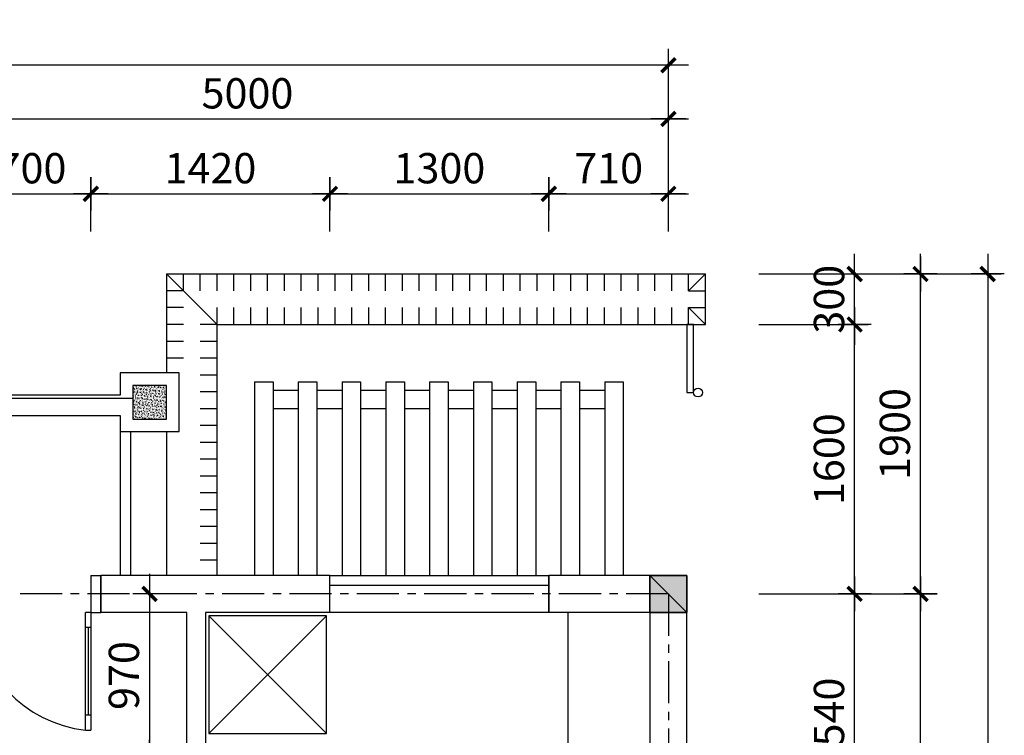
# Model space of a CAD drawing. Units: millimetres. Extents: x 1120217 to 1747643, y -830547 to -582871.
# Drawn here: x 1306232 to 1312080, y -671997 to -667747 of the extents above; entities that cross this region are included whole.
import ezdxf

# ---------------------------------------------------------------- set-up
doc = ezdxf.new("R2010")
doc.units = ezdxf.units.MM
doc.header["$MEASUREMENT"] = 0
doc.linetypes.add('CENTER', pattern=[2, 1.25, -0.25, 0.25, -0.25])
doc.layers.get('Defpoints').update_dxf_attribs({"color": 197})
for name, color, linetype in [('Cua', 25, 'Continuous'), ('Dim', 250, 'Continuous'), ('DUONG BAO', 2, 'Continuous'), ('Manh', 251, 'Continuous'), ('Noithat', 165, 'Continuous'), ('Thay', 145, 'Continuous'), ('Truc', 249, 'Continuous'), ('Wall', 7, 'Continuous')]:
    doc.layers.add(name, color=color, linetype=linetype)
doc.layers.add('VL', color=251, linetype='Continuous', lineweight=13)
doc.styles.add('Dim', font='swissc.ttf')
doc.dimstyles.new('100', dxfattribs={"dimtxt": 180, "dimasz": 120, "dimexe": 80, "dimexo": 150, "dimgap": 60, "dimtad": 1, "dimdec": 0, "dimzin": 0, "dimdsep": 46, "dimtxsty": 'Dim', "dimblk1": 'ARCHTICK', "dimblk2": 'ARCHTICK', "dimsah": 1, "dimcen": 5, "dimdle": 120, "dimclrd": 256, "dimclre": 256, "dimclrt": 33, "dimadec": 0, "dimazin": 0, "dimtfac": 1, "dimtdec": 0, "dimtix": 1, "dimtmove": 2, "dimatfit": 3, "dimldrblk": 'DOT', "dimfxl": 0, "dimtolj": 1, "dimtzin": 0, "dimlwd": -1, "dimlwe": -1, "dimarcsym": 0})

# ---------------------------------------------------------------- blocks, each defined once
blk = doc.blocks.new('123')
for p, q in [((1306687.2, -672734.1), (1306747.2, -672734.1)), ((1306747.2, -672734.1), (1306747.2, -672954.1)), ((1307447.2, -672734.1), (1307507.2, -672734.1)), ((1307447.2, -672734.1), (1307447.2, -672954.1)), ((1306687.2, -672954.1), (1306747.2, -672954.1)), ((1307447.2, -672954.1), (1307416, -672954.1)), ((1307416, -673654.1), (1307416, -672954.1)), ((1307447.2, -672954.1), (1307507.2, -672954.1)), ((1307447.2, -672954.1), (1307447.2, -673654.1)), ((1307447.2, -673043), (1307416, -673043)), ((1307431.6, -673043), (1307431.6, -673565.1)), ((1307447.2, -673565.1), (1307416, -673565.1)), ((1307416, -673654.1), (1307447.2, -673654.1))]:
    blk.add_line(p, q)
at = {"linetype": 'Continuous'}
for p, q in [((1306687.2, -672734.1), (1306687.2, -672954.1)), ((1307507.2, -672734.1), (1307507.2, -672954.1))]:
    blk.add_line(p, q, dxfattribs=at)
blk.add_arc((1307506.4, -672898.2), 761.2, 184.20704, 263.18145)
blk = doc.blocks.new('_ArchTick')
at = {"color": 8}
for p, q in [((0, -0.82), (0, 0.82)), ((0.861, 0), (-0.861, 0))]:
    blk.add_line(p, q, dxfattribs=at)
at = {"color": 9, "linetype": 'ByBlock', "const_width": 0.17}
blk.add_lwpolyline([(-0.348, -0.348), (0.348, 0.349)], dxfattribs=at)
blk = doc.blocks.new('*D138')
at = {"layer": 'Defpoints', "color": 0, "transparency": 16777216}
for p in [(1310472.8, -671157.2), (1311191, -671157.2), (1310472.8, -672697.2)]:
    blk.add_point(p, dxfattribs=at)
at = {"layer": 'Dim', "transparency": 16777216}
for p, q in [((1311191, -672817.2), (1311191, -671037.2)), ((1310622.8, -671157.2), (1311271, -671157.2)), ((1310622.8, -672697.2), (1311271, -672697.2))]:
    blk.add_line(p, q, dxfattribs=at)
at = {"layer": 'Dim', "transparency": 16777216, "xscale": 120, "yscale": 120, "zscale": 120}
for p, rotation in [((1311191, -671157.2), 90), ((1311191, -672697.2), 270)]:
    blk.add_blockref('_ArchTick', p, dxfattribs=dict(at, rotation=rotation))
at = {"layer": 'Dim', "color": 33, "transparency": 16777216, "insert": (1311038.6, -671927.2), "char_height": 180, "attachment_point": 5, "rotation": 90, "style": 'Dim'}
blk.add_mtext('\\A1;1540', dxfattribs=at)
blk = doc.blocks.new('_Dot')
at = {"color": 0, "linetype": 'ByBlock', "lineweight": -2}
blk.add_line((-0.5, 0), (-1, 0), dxfattribs=at)
at = {"color": 0, "linetype": 'ByBlock', "const_width": 0.5}
blk.add_lwpolyline([(-0.25, 0, 1), (0.25, 0, 1)], format="xyb", close=True, dxfattribs=at)
blk = doc.blocks.new('*D139')
at = {"layer": 'Defpoints', "color": 0, "transparency": 16777216}
for p in [(1310472.8, -669557.2), (1311191, -669557.2), (1310472.8, -671157.2)]:
    blk.add_point(p, dxfattribs=at)
at = {"layer": 'Dim', "transparency": 16777216}
for p, q in [((1311191, -671277.2), (1311191, -669437.2)), ((1310622.8, -669557.2), (1311271, -669557.2)), ((1310622.8, -671157.2), (1311271, -671157.2))]:
    blk.add_line(p, q, dxfattribs=at)
at = {"layer": 'Dim', "transparency": 16777216, "xscale": 120, "yscale": 120, "zscale": 120}
for p, rotation in [((1311191, -669557.2), 90), ((1311191, -671157.2), 270)]:
    blk.add_blockref('_ArchTick', p, dxfattribs=dict(at, rotation=rotation))
at = {"layer": 'Dim', "color": 33, "transparency": 16777216, "insert": (1311038.6, -670357.2), "char_height": 180, "attachment_point": 5, "rotation": 90, "style": 'Dim'}
blk.add_mtext('\\A1;1600', dxfattribs=at)
blk = doc.blocks.new('*D140')
at = {"layer": 'Defpoints', "color": 0, "transparency": 16777216}
for p in [(1310472.8, -669257.2), (1311191, -669257.2), (1310472.8, -669557.2)]:
    blk.add_point(p, dxfattribs=at)
at = {"layer": 'Dim', "transparency": 16777216}
for p, q in [((1311191, -669257.2), (1311191, -669137.2)), ((1310622.8, -669257.2), (1311271, -669257.2)), ((1311191, -669557.2), (1311191, -669257.2)), ((1310622.8, -669557.2), (1311271, -669557.2)), ((1311191, -669557.2), (1311191, -669677.2))]:
    blk.add_line(p, q, dxfattribs=at)
at = {"layer": 'Dim', "transparency": 16777216, "xscale": 120, "yscale": 120, "zscale": 120}
for p, rotation in [((1311191, -669257.2), 270), ((1311191, -669557.2), 90)]:
    blk.add_blockref('_ArchTick', p, dxfattribs=dict(at, rotation=rotation))
at = {"layer": 'Dim', "color": 33, "transparency": 16777216, "insert": (1311038.7, -669407.2), "char_height": 180, "attachment_point": 5, "rotation": 90, "style": 'Dim'}
blk.add_mtext('\\A1;300', dxfattribs=at)
blk = doc.blocks.new('*D143')
at = {"layer": 'Defpoints', "color": 0, "transparency": 16777216}
for p in [(1310472.8, -671157.2), (1311582.4, -671157.2), (1310472.8, -676157.2)]:
    blk.add_point(p, dxfattribs=at)
at = {"layer": 'Dim', "transparency": 16777216}
for p, q in [((1311582.4, -676277.2), (1311582.4, -671037.2)), ((1310622.8, -671157.2), (1311662.4, -671157.2)), ((1310622.8, -676157.2), (1311662.4, -676157.2))]:
    blk.add_line(p, q, dxfattribs=at)
at = {"layer": 'Dim', "transparency": 16777216, "xscale": 120, "yscale": 120, "zscale": 120}
for p, rotation in [((1311582.4, -671157.2), 90), ((1311582.4, -676157.2), 270)]:
    blk.add_blockref('_ArchTick', p, dxfattribs=dict(at, rotation=rotation))
at = {"layer": 'Dim', "color": 33, "transparency": 16777216, "insert": (1311430.2, -673657.2), "char_height": 180, "attachment_point": 5, "rotation": 90, "style": 'Dim'}
blk.add_mtext('\\A1;5000', dxfattribs=at)
blk = doc.blocks.new('*D144')
at = {"layer": 'Defpoints', "color": 0, "transparency": 16777216}
for p in [(1310472.8, -669257.2), (1311582.4, -669257.2), (1310472.8, -671157.2)]:
    blk.add_point(p, dxfattribs=at)
at = {"layer": 'Dim', "transparency": 16777216}
for p, q in [((1311582.4, -671277.2), (1311582.4, -669137.2)), ((1310622.8, -669257.2), (1311662.4, -669257.2)), ((1310622.8, -671157.2), (1311662.4, -671157.2))]:
    blk.add_line(p, q, dxfattribs=at)
at = {"layer": 'Dim', "transparency": 16777216, "xscale": 120, "yscale": 120, "zscale": 120}
for p, rotation in [((1311582.4, -669257.2), 90), ((1311582.4, -671157.2), 270)]:
    blk.add_blockref('_ArchTick', p, dxfattribs=dict(at, rotation=rotation))
at = {"layer": 'Dim', "color": 33, "transparency": 16777216, "insert": (1311430, -670207.2), "char_height": 180, "attachment_point": 5, "rotation": 90, "style": 'Dim'}
blk.add_mtext('\\A1;1900', dxfattribs=at)
blk = doc.blocks.new('*D145')
at = {"layer": 'Defpoints', "color": 0, "transparency": 16777216}
for p in [(1310472.8, -669257.2), (1310472.8, -683357.2), (1311981.4, -683357.2)]:
    blk.add_point(p, dxfattribs=at)
at = {"layer": 'Dim', "transparency": 16777216}
for p, q in [((1311981.4, -669137.2), (1311981.4, -683477.2)), ((1310622.8, -669257.2), (1312061.4, -669257.2)), ((1310622.8, -683357.2), (1312061.4, -683357.2))]:
    blk.add_line(p, q, dxfattribs=at)
at = {"layer": 'Dim', "transparency": 16777216, "xscale": 120, "yscale": 120, "zscale": 120}
for p, rotation in [((1311981.4, -669257.2), 90), ((1311981.4, -683357.2), 270)]:
    blk.add_blockref('_ArchTick', p, dxfattribs=dict(at, rotation=rotation))
at = {"layer": 'Dim', "color": 33, "transparency": 16777216, "insert": (1311829, -676307.2), "char_height": 180, "attachment_point": 5, "rotation": 90, "style": 'Dim'}
blk.add_mtext('\\A1;14100', dxfattribs=at)
blk = doc.blocks.new('*D188')
at = {"layer": 'Defpoints', "color": 0, "transparency": 16777216}
for p in [(1306654.8, -668781.2), (1305954.8, -669154.7), (1306654.8, -669154.7)]:
    blk.add_point(p, dxfattribs=at)
at = {"layer": 'Dim', "transparency": 16777216}
for p, q in [((1305954.8, -669004.7), (1305954.8, -668701.2)), ((1306654.8, -669004.7), (1306654.8, -668701.2)), ((1305834.8, -668781.2), (1306774.8, -668781.2))]:
    blk.add_line(p, q, dxfattribs=at)
at = {"layer": 'Dim', "transparency": 16777216, "xscale": 120, "yscale": 120, "zscale": 120, "rotation": 180}
blk.add_blockref('_ArchTick', (1305954.8, -668781.2), dxfattribs=at)
at = {"layer": 'Dim', "transparency": 16777216, "xscale": 120, "yscale": 120, "zscale": 120}
blk.add_blockref('_ArchTick', (1306654.8, -668781.2), dxfattribs=at)
at = {"layer": 'Dim', "color": 33, "transparency": 16777216, "insert": (1306304.8, -668629), "char_height": 180, "attachment_point": 5, "style": 'Dim'}
blk.add_mtext('\\A1;700', dxfattribs=at)
blk = doc.blocks.new('*D189')
at = {"layer": 'Defpoints', "color": 0, "transparency": 16777216}
for p in [(1308074.7, -668781.2), (1306654.8, -669154.7), (1308074.7, -669154.7)]:
    blk.add_point(p, dxfattribs=at)
at = {"layer": 'Dim', "transparency": 16777216}
for p, q in [((1306654.8, -669004.7), (1306654.8, -668701.2)), ((1308074.7, -669004.7), (1308074.7, -668701.2)), ((1306534.8, -668781.2), (1308194.7, -668781.2))]:
    blk.add_line(p, q, dxfattribs=at)
at = {"layer": 'Dim', "transparency": 16777216, "xscale": 120, "yscale": 120, "zscale": 120, "rotation": 180}
blk.add_blockref('_ArchTick', (1306654.8, -668781.2), dxfattribs=at)
at = {"layer": 'Dim', "transparency": 16777216, "xscale": 120, "yscale": 120, "zscale": 120}
blk.add_blockref('_ArchTick', (1308074.7, -668781.2), dxfattribs=at)
at = {"layer": 'Dim', "color": 33, "transparency": 16777216, "insert": (1307364.8, -668628.7), "char_height": 180, "attachment_point": 5, "style": 'Dim'}
blk.add_mtext('\\A1;1420', dxfattribs=at)
blk = doc.blocks.new('*D190')
at = {"layer": 'Defpoints', "color": 0, "transparency": 16777216}
for p in [(1310084.7, -668781.2), (1309374.7, -669154.7), (1310084.7, -669154.7)]:
    blk.add_point(p, dxfattribs=at)
at = {"layer": 'Dim', "transparency": 16777216}
for p, q in [((1309374.7, -669004.7), (1309374.7, -668701.2)), ((1310084.7, -669004.7), (1310084.7, -668701.2)), ((1309254.7, -668781.2), (1310204.7, -668781.2))]:
    blk.add_line(p, q, dxfattribs=at)
at = {"layer": 'Dim', "transparency": 16777216, "xscale": 120, "yscale": 120, "zscale": 120, "rotation": 180}
blk.add_blockref('_ArchTick', (1309374.7, -668781.2), dxfattribs=at)
at = {"layer": 'Dim', "transparency": 16777216, "xscale": 120, "yscale": 120, "zscale": 120}
blk.add_blockref('_ArchTick', (1310084.7, -668781.2), dxfattribs=at)
at = {"layer": 'Dim', "color": 33, "transparency": 16777216, "insert": (1309729.7, -668628.8), "char_height": 180, "attachment_point": 5, "style": 'Dim'}
blk.add_mtext('\\A1;710', dxfattribs=at)
blk = doc.blocks.new('*D179')
at = {"layer": 'Defpoints', "color": 0, "transparency": 16777216}
for p in [(1310084.7, -668336.4), (1305084.7, -669154.7), (1310084.7, -669154.7)]:
    blk.add_point(p, dxfattribs=at)
at = {"layer": 'Dim', "transparency": 16777216}
for p, q in [((1305084.7, -669004.7), (1305084.7, -668256.4)), ((1310084.7, -669004.7), (1310084.7, -668256.4)), ((1304964.7, -668336.4), (1310204.7, -668336.4))]:
    blk.add_line(p, q, dxfattribs=at)
at = {"layer": 'Dim', "transparency": 16777216, "xscale": 120, "yscale": 120, "zscale": 120, "rotation": 180}
blk.add_blockref('_ArchTick', (1305084.7, -668336.4), dxfattribs=at)
at = {"layer": 'Dim', "transparency": 16777216, "xscale": 120, "yscale": 120, "zscale": 120}
blk.add_blockref('_ArchTick', (1310084.7, -668336.4), dxfattribs=at)
at = {"layer": 'Dim', "color": 33, "transparency": 16777216, "insert": (1307584.7, -668184.1), "char_height": 180, "attachment_point": 5, "style": 'Dim'}
blk.add_mtext('\\A1;5000', dxfattribs=at)
blk = doc.blocks.new('*D180')
at = {"layer": 'Defpoints', "color": 0, "transparency": 16777216}
for p in [(1300084.7, -668017.3), (1300084.7, -669154.7), (1310084.7, -669154.7)]:
    blk.add_point(p, dxfattribs=at)
at = {"layer": 'Dim', "transparency": 16777216}
for p, q in [((1300084.7, -669004.7), (1300084.7, -667937.3)), ((1310084.7, -669004.7), (1310084.7, -667937.3)), ((1310204.7, -668017.3), (1299964.7, -668017.3))]:
    blk.add_line(p, q, dxfattribs=at)
at = {"layer": 'Dim', "transparency": 16777216, "xscale": 120, "yscale": 120, "zscale": 120, "rotation": 180}
blk.add_blockref('_ArchTick', (1300084.7, -668017.3), dxfattribs=at)
at = {"layer": 'Dim', "transparency": 16777216, "xscale": 120, "yscale": 120, "zscale": 120}
blk.add_blockref('_ArchTick', (1310084.7, -668017.3), dxfattribs=at)
at = {"layer": 'Dim', "color": 33, "transparency": 16777216, "insert": (1305084.7, -667864.9), "char_height": 180, "attachment_point": 5, "style": 'Dim'}
blk.add_mtext('\\A1;10000', dxfattribs=at)
blk = doc.blocks.new('*D192')
at = {"layer": 'Defpoints', "color": 0, "transparency": 16777216}
for p in [(1309374.7, -668781.2), (1308074.7, -669154.7), (1309374.7, -669154.7)]:
    blk.add_point(p, dxfattribs=at)
at = {"layer": 'Dim', "transparency": 16777216}
for p, q in [((1308074.7, -669004.7), (1308074.7, -668701.2)), ((1309374.7, -669004.7), (1309374.7, -668701.2)), ((1307954.7, -668781.2), (1309494.7, -668781.2))]:
    blk.add_line(p, q, dxfattribs=at)
at = {"layer": 'Dim', "transparency": 16777216, "xscale": 120, "yscale": 120, "zscale": 120, "rotation": 180}
blk.add_blockref('_ArchTick', (1308074.7, -668781.2), dxfattribs=at)
at = {"layer": 'Dim', "transparency": 16777216, "xscale": 120, "yscale": 120, "zscale": 120}
blk.add_blockref('_ArchTick', (1309374.7, -668781.2), dxfattribs=at)
at = {"layer": 'Dim', "color": 33, "transparency": 16777216, "insert": (1308724.7, -668628.8), "char_height": 180, "attachment_point": 5, "style": 'Dim'}
blk.add_mtext('\\A1;1300', dxfattribs=at)
blk = doc.blocks.new('*D209')
at = {"layer": 'Defpoints', "color": 0, "transparency": 16777216}
for p in [(1307196.1, -671157.2), (1307003.2, -672127.2), (1307224.7, -672127.2)]:
    blk.add_point(p, dxfattribs=at)
at = {"layer": 'Dim', "transparency": 16777216}
for p, q in [((1307003.2, -671037.2), (1307003.2, -672247.2)), ((1307046.1, -671157.2), (1306923.2, -671157.2)), ((1307074.7, -672127.2), (1306923.2, -672127.2))]:
    blk.add_line(p, q, dxfattribs=at)
at = {"layer": 'Dim', "transparency": 16777216, "xscale": 120, "yscale": 120, "zscale": 120}
for p, rotation in [((1307003.2, -671157.2), 90), ((1307003.2, -672127.2), 270)]:
    blk.add_blockref('_ArchTick', p, dxfattribs=dict(at, rotation=rotation))
at = {"layer": 'Dim', "color": 33, "transparency": 16777216, "insert": (1306850.8, -671642.2), "char_height": 180, "attachment_point": 5, "rotation": 90, "style": 'Dim'}
blk.add_mtext('\\A1;970', dxfattribs=at)

msp = doc.modelspace()

# ---------------------------------------------------------------- hatches: boundary and pattern name
at = {"layer": 'VL', "ltscale": 2000}
h = msp.add_hatch(dxfattribs=at)
h.set_pattern_fill('AR-CONC', color=256, scale=0.1, style=0)
h.set_pattern_definition([(50, (967140.204, -811154.526), (18.2184669, -1.59390855), [1.905, -20.955]), (355, (967140.204, -811154.526), (-3.5242826, 19.1056643), [1.524, -16.764]), (100.451, (967141.723, -811154.659), (14.6942502, 17.5116688), [1.619, -17.809]), (46.1842, (967140.204, -811149.446), (27.1079041, -4.2042328), [2.8575, -31.4325]), (96.6356, (967142.463, -811149.796), (23.7404234, 24.7425556), [2.4285, -26.7135]), (351.184, (967140.204, -811149.446), (23.7404606, 24.7425118), [2.286, -25.146]), (21, (967142.744, -811150.716), (15.161488, -10.22655185), [1.905, -20.955]), (326, (967142.744, -811150.716), (6.1802028, 18.4187966), [1.524, -16.764]), (71.4514, (967144.008, -811151.568), (21.3416491, 8.1922858), [1.619, -17.809]), (37.5, (967140.2044, -811154.526), (0.30886033, 8.45550389), [0, -16.5608, 0, -17.018, 0, -16.8275]), (7.5, (967140.204, -811154.526), (6.68196625, 10.01805748), [0, -9.7028, 0, -16.1798, 0, -6.4135]), (327.5, (967134.54, -811154.526), (13.55905952, -0.5728744), [0, -6.35, 0, -19.812, 0, -26.289]), (317.5, (967132, -811154.526), (14.81291814, 2.5426491), [0, -8.255, 0, -13.1572, 0, -18.669])])
h.paths.add_polyline_path([(1307104.7, -669918.6), (1306904.7, -669918.6), (1306904.7, -670118.6), (1307104.7, -670118.6)])
at = {"layer": 'Wall'}
msp.add_hatch(color=256, dxfattribs=at).paths.add_polyline_path([(1309974.7, -671047.2), (1309974.7, -671267.2), (1310194.7, -671267.2), (1310194.7, -671047.2)])

# ---------------------------------------------------------------- linework, layer by layer
at = {"layer": 'Cua'}
msp.add_lwpolyline([(1309374.7, -671047.2), (1309374.7, -671267.2), (1308074.7, -671267.2), (1308074.7, -671047.2)], close=True, dxfattribs=at)
msp.add_lwpolyline([(1308074.7, -671105), (1309374.7, -671105)], dxfattribs=at)
at = {"layer": 'DUONG BAO', "color": 2, "lineweight": -3, "ltscale": 300}
msp.add_lwpolyline([(1309974.7, -671047.2), (1310194.7, -671047.2), (1310194.7, -671267.2), (1309974.7, -671267.2)], close=True, dxfattribs=at)
msp.add_lwpolyline([(1310084.7, -671267.2), (1309374.7, -671267.2)], dxfattribs=at)
at = {"layer": 'Manh'}
msp.add_lwpolyline([(1309490.1, -673697.2), (1309490.1, -671267.2)], dxfattribs=at)
at = {"layer": 'Noithat'}
msp.add_lwpolyline([(1307354.7, -671987.2), (1308054.7, -671987.2), (1308054.7, -671287.2), (1307354.7, -671287.2)], close=True, dxfattribs=at)
for points in [[(1308054.7, -671287.2), (1307354.7, -671987.2)], [(1307354.7, -671287.2), (1308054.7, -671987.2)]]:
    msp.add_lwpolyline(points, dxfattribs=at)
at = {"layer": 'Thay', "linetype": 'ByBlock', "ltscale": 2000}
for points in [[(1307104.7, -669257.2), (1310304.7, -669257.2)], [(1307104.7, -669257.2), (1307104.7, -669843.6)], [(1307104.7, -669257.2), (1307204.7, -669357.2)], [(1307204.7, -669357.2), (1307204.7, -669257.2)], [(1307304.7, -669357.2), (1307304.7, -669257.2)], [(1307404.7, -669357.2), (1307404.7, -669257.2)], [(1307504.7, -669357.2), (1307504.7, -669257.2)], [(1307604.7, -669357.2), (1307604.7, -669257.2)], [(1307704.7, -669357.2), (1307704.7, -669257.2)], [(1307804.7, -669357.2), (1307804.7, -669257.2)], [(1307904.7, -669357.2), (1307904.7, -669257.2)], [(1308004.7, -669357.2), (1308004.7, -669257.2)], [(1308104.7, -669357.2), (1308104.7, -669257.2)], [(1308204.7, -669357.2), (1308204.7, -669257.2)], [(1308304.7, -669357.2), (1308304.7, -669257.2)], [(1308404.7, -669357.2), (1308404.7, -669257.2)], [(1308504.7, -669357.2), (1308504.7, -669257.2)], [(1308604.7, -669357.2), (1308604.7, -669257.2)], [(1308704.7, -669357.2), (1308704.7, -669257.2)], [(1308804.7, -669357.2), (1308804.7, -669257.2)], [(1308904.7, -669357.2), (1308904.7, -669257.2)], [(1309004.7, -669357.2), (1309004.7, -669257.2)], [(1309104.7, -669357.2), (1309104.7, -669257.2)], [(1309204.7, -669357.2), (1309204.7, -669257.2)], [(1309304.7, -669357.2), (1309304.7, -669257.2)], [(1309404.7, -669357.2), (1309404.7, -669257.2)], [(1309504.7, -669357.2), (1309504.7, -669257.2)], [(1309604.7, -669357.2), (1309604.7, -669257.2)], [(1309704.7, -669357.2), (1309704.7, -669257.2)], [(1309804.7, -669357.2), (1309804.7, -669257.2)], [(1309904.7, -669357.2), (1309904.7, -669257.2)], [(1310004.7, -669357.2), (1310004.7, -669257.2)], [(1310104.7, -669357.2), (1310104.7, -669257.2)], [(1310204.7, -669357.2), (1310204.7, -669257.2)], [(1310204.7, -669357.2), (1310304.7, -669257.2)], [(1310304.7, -669557.2), (1310304.7, -669257.2)], [(1307204.7, -669357.2), (1307104.7, -669357.2)], [(1307204.7, -669357.2), (1307404.7, -669557.2)], [(1310204.7, -669357.2), (1310304.7, -669357.2)], [(1307204.7, -669457.2), (1307104.7, -669457.2)], [(1307404.7, -669557.2), (1307404.7, -669457.2)], [(1307504.7, -669557.2), (1307504.7, -669457.2)], [(1307604.7, -669557.2), (1307604.7, -669457.2)], [(1307704.7, -669557.2), (1307704.7, -669457.2)], [(1307804.7, -669557.2), (1307804.7, -669457.2)], [(1307904.7, -669557.2), (1307904.7, -669457.2)], [(1308004.7, -669557.2), (1308004.7, -669457.2)], [(1308104.7, -669557.2), (1308104.7, -669457.2)], [(1308204.7, -669557.2), (1308204.7, -669457.2)], [(1308304.7, -669557.2), (1308304.7, -669457.2)], [(1308404.7, -669557.2), (1308404.7, -669457.2)], [(1308504.7, -669557.2), (1308504.7, -669457.2)], [(1308604.7, -669557.2), (1308604.7, -669457.2)], [(1308704.7, -669557.2), (1308704.7, -669457.2)], [(1308804.7, -669557.2), (1308804.7, -669457.2)], [(1308904.7, -669557.2), (1308904.7, -669457.2)], [(1309004.7, -669557.2), (1309004.7, -669457.2)], [(1309104.7, -669557.2), (1309104.7, -669457.2)], [(1309204.7, -669557.2), (1309204.7, -669457.2)], [(1309304.7, -669557.2), (1309304.7, -669457.2)], [(1309404.7, -669557.2), (1309404.7, -669457.2)], [(1309504.7, -669557.2), (1309504.7, -669457.2)], [(1309604.7, -669557.2), (1309604.7, -669457.2)], [(1309704.7, -669557.2), (1309704.7, -669457.2)], [(1309804.7, -669557.2), (1309804.7, -669457.2)], [(1309904.7, -669557.2), (1309904.7, -669457.2)], [(1310004.7, -669557.2), (1310004.7, -669457.2)], [(1310104.7, -669557.2), (1310104.7, -669457.2)], [(1310204.7, -669557.2), (1310204.7, -669457.2)], [(1310204.7, -669457.2), (1310304.7, -669557.2)], [(1310204.7, -669457.2), (1310304.7, -669457.2)], [(1307204.7, -669557.2), (1307104.7, -669557.2)], [(1307404.7, -669557.2), (1307304.7, -669557.2)], [(1307404.7, -671047.2), (1307404.7, -669557.2), (1310304.7, -669557.2)], [(1310194.7, -669557.2), (1310194.7, -669961.6), (1310234.7, -669961.6), (1310234.7, -669557.2), (1310194.7, -669557.2)], [(1307204.7, -669657.2), (1307104.7, -669657.2)], [(1307404.7, -669657.2), (1307304.7, -669657.2)], [(1307204.7, -669757.2), (1307104.7, -669757.2)], [(1307404.7, -669757.2), (1307304.7, -669757.2)], [(1307404.7, -669857.2), (1307304.7, -669857.2)], [(1307626.6, -669897.7), (1307626.6, -671047.2)], [(1307626.6, -669897.7), (1307626.6, -671047.2)], [(1307626.6, -669897.7), (1307626.6, -671047.2)], [(1307626.6, -669897.7), (1307736.6, -669897.7)], [(1307736.6, -669897.7), (1307736.6, -671047.2)], [(1307736.6, -669897.7), (1307736.6, -671047.2)], [(1307886.6, -669897.7), (1307886.6, -671047.2)], [(1307886.6, -669897.7), (1307996.6, -669897.7)], [(1307996.6, -669897.7), (1307996.6, -671047.2)], [(1308146.6, -669897.7), (1308146.6, -671047.2)], [(1308146.6, -669897.7), (1308256.6, -669897.7)], [(1308256.6, -669897.7), (1308256.6, -671047.2)], [(1308406.6, -669897.7), (1308406.6, -671047.2)], [(1308406.6, -669897.7), (1308406.6, -671047.2)], [(1308406.6, -669897.7), (1308516.6, -669897.7)], [(1308516.6, -669897.7), (1308516.6, -671047.2)], [(1308516.6, -669897.7), (1308516.6, -671047.2)], [(1308666.6, -669897.7), (1308666.6, -671047.2)], [(1308666.6, -669897.7), (1308776.6, -669897.7)], [(1308776.6, -669897.7), (1308776.6, -671047.2)], [(1308926.6, -669897.7), (1308926.6, -671047.2)], [(1308926.6, -669897.7), (1308926.6, -671047.2)], [(1308926.6, -669897.7), (1309036.6, -669897.7)], [(1309036.6, -669897.7), (1309036.6, -671047.2)], [(1309036.6, -669897.7), (1309036.6, -671047.2)], [(1309186.6, -669897.7), (1309186.6, -671047.2)], [(1309186.6, -669897.7), (1309296.6, -669897.7)], [(1309296.6, -669897.7), (1309296.6, -671047.2)], [(1309446.6, -669897.7), (1309446.6, -671047.2)], [(1309446.6, -669897.7), (1309446.6, -671047.2)], [(1309446.6, -669897.7), (1309556.6, -669897.7)], [(1309556.6, -669897.7), (1309556.6, -671047.2)], [(1309556.6, -669897.7), (1309556.6, -671047.2)], [(1309706.6, -669897.7), (1309706.6, -671047.2)], [(1309706.6, -669897.7), (1309816.6, -669897.7)], [(1309816.6, -669897.7), (1309816.6, -671047.2)], [(1307404.7, -669957.2), (1307304.7, -669957.2)], [(1307736.6, -669947.7), (1307886.6, -669947.7)], [(1307996.6, -669947.7), (1308146.6, -669947.7)], [(1308256.6, -669947.7), (1308406.6, -669947.7)], [(1308516.6, -669947.7), (1308666.6, -669947.7)], [(1308776.6, -669947.7), (1308926.6, -669947.7)], [(1309036.6, -669947.7), (1309186.6, -669947.7)], [(1309296.6, -669947.7), (1309446.6, -669947.7)], [(1309556.6, -669947.7), (1309706.6, -669947.7), (1309706.6, -670057.7), (1309556.6, -670057.7)], [(1307404.7, -670057.2), (1307304.7, -670057.2)], [(1307886.6, -670057.7), (1307736.6, -670057.7)], [(1308146.6, -670057.7), (1307996.6, -670057.7)], [(1308406.6, -670057.7), (1308256.6, -670057.7)], [(1308666.6, -670057.7), (1308516.6, -670057.7)], [(1308926.6, -670057.7), (1308776.6, -670057.7)], [(1309186.6, -670057.7), (1309036.6, -670057.7)], [(1309446.6, -670057.7), (1309296.6, -670057.7)], [(1307404.7, -670157.2), (1307304.7, -670157.2)], [(1306829.7, -670193.6), (1306829.7, -671043.6)], [(1306889.7, -670193.6), (1306889.7, -671043.6)], [(1307104.7, -670193.6), (1307104.7, -671047.2)], [(1307404.7, -670257.2), (1307304.7, -670257.2)], [(1307404.7, -670357.2), (1307304.7, -670357.2)], [(1307404.7, -670457.2), (1307304.7, -670457.2)], [(1307404.7, -670557.2), (1307304.7, -670557.2)], [(1307404.7, -670657.2), (1307304.7, -670657.2)], [(1307404.7, -670757.2), (1307304.7, -670757.2)], [(1307404.7, -670857.2), (1307304.7, -670857.2)], [(1307404.7, -670957.2), (1307304.7, -670957.2)]]:
    msp.add_lwpolyline(points, dxfattribs=at)
msp.add_circle((1310260.8, -669961.6), 26.1, dxfattribs=at)
at = {"layer": 'Truc', "linetype": 'CENTER', "ltscale": 200}
for points in [[(1310084.7, -671157.2), (1300084.7, -671157.2)], [(1310084.7, -671157.2), (1310084.7, -683357.2)]]:
    msp.add_lwpolyline(points, dxfattribs=at)
at = {"layer": 'Wall'}
msp.add_line((1310084.7, -671047.2), (1309374.7, -671047.2), dxfattribs=at)
for points in [[(1306829.7, -670097.7), (1306829.7, -670193.6), (1307179.7, -670193.6), (1307179.7, -669843.6), (1306829.7, -669843.6), (1306829.7, -669977.7)], [(1306829.7, -669977.7), (1303339.7, -669977.7)], [(1306904.7, -669997.7), (1303264.7, -669997.7)], [(1303339.7, -670097.7), (1306829.7, -670097.7)], [(1308074.7, -671047.2), (1306714.8, -671047.2), (1306714.8, -671267.2)], [(1308074.7, -671267.2), (1307334.7, -671267.2), (1307334.7, -672067.2), (1307224.7, -672067.2), (1307224.7, -671267.2), (1306714.8, -671267.2), (1306714.8, -671047.2)], [(1309974.7, -671267.2), (1309374.7, -671267.2), (1309374.7, -671047.2)], [(1309974.7, -671047.2), (1310194.7, -671267.2)], [(1309974.7, -671157.2), (1309974.7, -672697.2), (1310194.7, -672697.2), (1310194.7, -671157.2)]]:
    msp.add_lwpolyline(points, dxfattribs=at)
for points in [[(1306904.7, -670118.6), (1307104.7, -670118.6), (1307104.7, -669918.6), (1306904.7, -669918.6)], [(1309974.7, -671267.2), (1310194.7, -671267.2), (1310194.7, -671047.2), (1309974.7, -671047.2)]]:
    msp.add_lwpolyline(points, close=True, dxfattribs=at)

# ---------------------------------------------------------------- block references
at = {"layer": 'Cua'}
msp.add_blockref('123', (-793.4, 1686.8), dxfattribs=at)

# ---------------------------------------------------------------- dimensions: what is measured, and where the dimension line sits
at = {"layer": 'Dim'}
for base, p1, p2, picture, middle in [((1300084.7, -668017.3), (1310084.7, -669154.7), (1300084.7, -669154.7), '*D180', (1305084.7, -667864.9)), ((1310084.7, -668336.4), (1305084.7, -669154.7), (1310084.7, -669154.7), '*D179', (1307584.7, -668184.1)), ((1306654.8, -668781.2), (1305954.8, -669154.7), (1306654.8, -669154.7), '*D188', (1306304.8, -668629)), ((1308074.7, -668781.2), (1306654.8, -669154.7), (1308074.7, -669154.7), '*D189', (1307364.8, -668628.7)), ((1309374.7, -668781.2), (1308074.7, -669154.7), (1309374.7, -669154.7), '*D192', (1308724.7, -668628.8)), ((1310084.7, -668781.2), (1309374.7, -669154.7), (1310084.7, -669154.7), '*D190', (1309729.7, -668628.8))]:
    dim = msp.add_linear_dim(base=base, p1=p1, p2=p2, dimstyle='100', dxfattribs=at)
    dim.commit()
    dim.dimension.update_dxf_attribs({"geometry": picture, "text_midpoint": middle})
for base, p1, p2, picture, middle in [((1311191, -669257.2), (1310472.8, -669557.2), (1310472.8, -669257.2), '*D140', (1311038.7, -669407.2)), ((1311582.4, -669257.2), (1310472.8, -671157.2), (1310472.8, -669257.2), '*D144', (1311430, -670207.2)), ((1311981.4, -683357.2), (1310472.8, -669257.2), (1310472.8, -683357.2), '*D145', (1311829, -676307.2)), ((1311191, -669557.2), (1310472.8, -671157.2), (1310472.8, -669557.2), '*D139', (1311038.6, -670357.2)), ((1307003.2, -672127.2), (1307196.1, -671157.2), (1307224.7, -672127.2), '*D209', (1306850.8, -671642.2)), ((1311191, -671157.2), (1310472.8, -672697.2), (1310472.8, -671157.2), '*D138', (1311038.6, -671927.2)), ((1311582.4, -671157.2), (1310472.8, -676157.2), (1310472.8, -671157.2), '*D143', (1311430.2, -673657.2))]:
    dim = msp.add_linear_dim(base=base, p1=p1, p2=p2, angle=90, dimstyle='100', dxfattribs=at)
    dim.commit()
    dim.dimension.update_dxf_attribs({"geometry": picture, "text_midpoint": middle})

doc.saveas('drawing.dxf')
